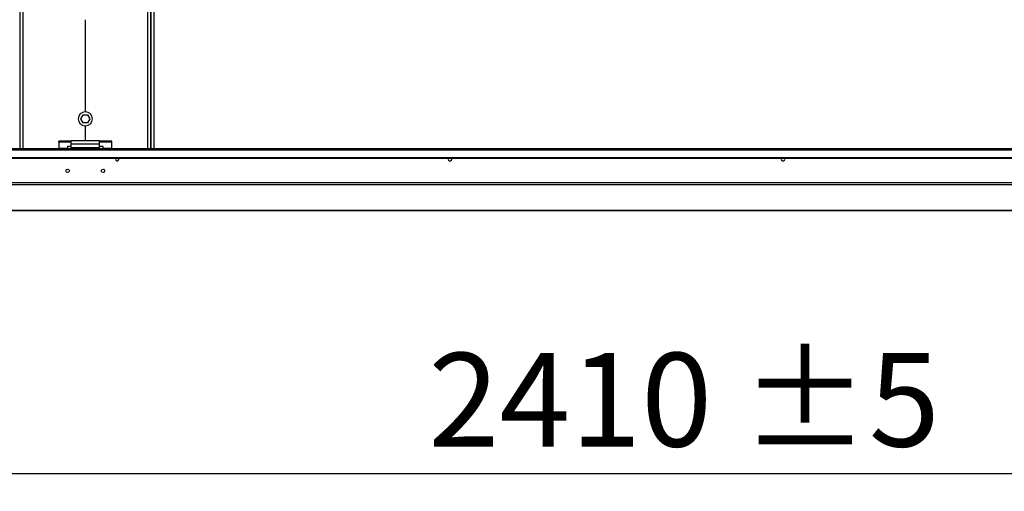
# Model space of a CAD drawing. Units: millimetres. Extents: x 5 to 415, y 3 to 291.
# Drawn here: x 236 to 292, y 188 to 215 of the extents above; entities that cross this region are included whole.
import ezdxf

# ---------------------------------------------------------------- set-up
doc = ezdxf.new("R2010")
doc.units = ezdxf.units.MM
doc.layers.add('GEOMETRY', color=7, linetype='Continuous')
doc.styles.add('SLDTEXTSTYLE0', font='TXT', dxfattribs={"width": 0.605})
doc.dimstyles.new('SLDDIMSTYLE0', dxfattribs={"dimtxt": 5.136637, "dimasz": 3.5, "dimexe": 0, "dimexo": 0.0625, "dimgap": 1.284159, "dimtad": 1, "dimdec": 0, "dimlfac": 25, "dimrnd": 1e-09, "dimzin": 12, "dimdsep": 46, "dimtxsty": 'SLDTEXTSTYLE0', "dimsah": 1, "dimcen": 0.09, "dimadec": 0, "dimazin": 3, "dimtol": 1, "dimtp": 5, "dimtm": 5, "dimtfac": 1, "dimtdec": 0, "dimtofl": 0, "dimtmove": 0, "dimatfit": 3, "dimfxl": 0, "dimfrac": 2, "dimtolj": 1, "dimarcsym": 0})

# ---------------------------------------------------------------- blocks, each defined once
blk = doc.blocks.new('_D_2')
at = {"layer": 'GEOMETRY'}
for p, q in [((320.207, 205.742), (320.207, 188.346)), ((223.827, 202.253), (223.827, 188.346)), ((223.827, 189.346), (320.207, 189.346))]:
    blk.add_line(p, q, dxfattribs=at)
for points in [[(223.827, 189.346), (228.963, 188.556), (228.963, 190.136)], [(320.207, 189.346), (315.07, 190.136), (315.07, 188.556)]]:
    blk.add_solid(points, dxfattribs=at)
at = {"layer": 'GEOMETRY', "char_height": 5.2917, "attachment_point": 1, "style": 'SLDTEXTSTYLE0'}
for s, insert in [('±5', (276.966, 196.167)), ('2410', (259.302, 196.167))]:
    blk.add_mtext(s, dxfattribs=dict(at, insert=insert))

msp = doc.modelspace()

# ---------------------------------------------------------------- linework, layer by layer
at = {"color": 7, "linetype": 'Continuous', "lineweight": 25}
for p, q in [((236.233, 268.549), (236.233, 207.689)), ((243.621, 207.689), (243.621, 268.549)), ((243.633, 268.549), (243.633, 207.689)), ((239.917, 214.989), (239.917, 209.789)), ((239.937, 209.789), (239.937, 214.989)), ((239.668, 209.389), (239.797, 209.613)), ((239.797, 209.165), (239.668, 209.389)), ((239.797, 209.613), (240.056, 209.613)), ((240.056, 209.165), (239.797, 209.165)), ((240.056, 209.613), (240.185, 209.389)), ((240.185, 209.389), (240.056, 209.165)), ((239.917, 208.989), (239.917, 208.149)), ((239.937, 208.149), (239.937, 208.989)), ((238.427, 208.076), (238.427, 208.128)), ((239.127, 208.128), (238.427, 208.128)), ((239.127, 208.076), (238.427, 208.076)), ((238.427, 208.076), (238.427, 207.721)), ((240.727, 208.149), (239.127, 208.149)), ((239.127, 207.957), (239.127, 208.149)), ((240.727, 207.957), (240.727, 208.149)), ((241.427, 208.128), (240.727, 208.128)), ((241.427, 208.076), (240.727, 208.076)), ((241.427, 208.076), (241.427, 208.128)), ((241.427, 207.721), (241.427, 208.076)), ((319.527, 207.689), (32.327, 207.689)), ((32.327, 207.639), (319.527, 207.639)), ((238.927, 207.721), (238.427, 207.721)), ((238.427, 207.721), (238.427, 207.689)), ((239.127, 207.831), (238.927, 207.831)), ((238.927, 207.831), (238.927, 207.721)), ((238.927, 207.689), (238.927, 207.721)), ((240.727, 207.957), (239.127, 207.957)), ((239.127, 207.749), (239.127, 207.957)), ((240.727, 207.749), (239.127, 207.749)), ((239.127, 207.689), (239.127, 207.749)), ((240.727, 207.749), (240.727, 207.957)), ((240.927, 207.831), (240.727, 207.831)), ((240.727, 207.689), (240.727, 207.749)), ((240.927, 207.721), (240.927, 207.831)), ((241.427, 207.721), (240.927, 207.721)), ((240.927, 207.721), (240.927, 207.689)), ((241.427, 207.689), (241.427, 207.721)), ((32.647, 207.2), (319.207, 207.2)), ((32.647, 207.17), (319.207, 207.17)), ((319.564, 205.767), (32.29, 205.767)), ((319.527, 205.667), (32.327, 205.667)), ((224.824, 204.214), (319.529, 204.214))]:
    msp.add_line(p, q, dxfattribs=at)
at = {"color": 8, "linetype": 'Continuous', "lineweight": 25}
for p, q in [((236.393, 268.549), (236.393, 207.689)), ((243.461, 207.689), (243.461, 268.549)), ((243.793, 268.549), (243.793, 207.689)), ((319.527, 204.215), (224.824, 204.215))]:
    msp.add_line(p, q, dxfattribs=at)
at = {"color": 7, "linetype": 'Continuous', "lineweight": 25, "flags": 128}
for points in [[(241.829, 207.109), (241.821, 207.148), (241.809, 207.17)], [(260.629, 207.109), (260.621, 207.148), (260.609, 207.17)], [(279.429, 207.109), (279.421, 207.148), (279.409, 207.17)]]:
    msp.add_lwpolyline(points, dxfattribs=at)
at = {"color": 7, "linetype": 'Continuous', "lineweight": 25}
for centre in [(238.927, 206.453), (240.927, 206.453)]:
    msp.add_circle(centre, 0.1, dxfattribs=at)
for centre, radius, start, end in [((239.927, 209.389), 0.4, 91.4325, 268.5675), ((239.927, 209.389), 0.4, 271.4325, 88.5675), ((241.727, 207.109), 0.102, 143.2264, 0), ((260.527, 207.109), 0.102, 143.2264, 0), ((279.327, 207.109), 0.102, 143.2264, 0)]:
    msp.add_arc(centre, radius, start, end, dxfattribs=at)

# ---------------------------------------------------------------- dimensions: what is measured, and where the dimension line sits
at = {"layer": 'GEOMETRY'}
dim = msp.add_linear_dim(base=(320.206824748, 189.345806073), p1=(223.826824748, 203.252937347), p2=(320.206824748, 206.742262354), dimstyle='SLDDIMSTYLE0', dxfattribs=at)
dim.commit()
dim.dimension.update_dxf_attribs({"geometry": '_D_2', "text_midpoint": (272.016824748, 189.345806073), "dimtype": 160})

doc.saveas('drawing.dxf')
